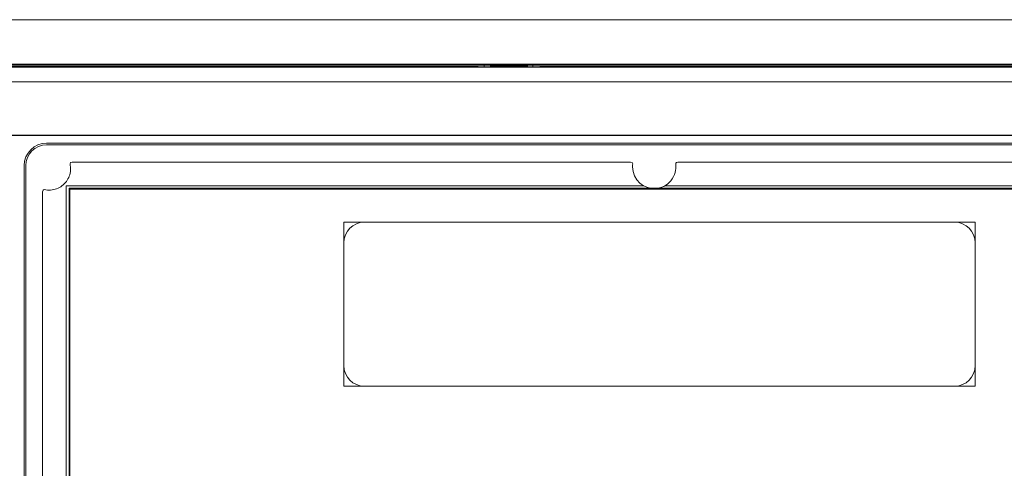
# Model space of a CAD drawing. Units: inches. Extents: x -5.3 to 13.7, y 2.9 to 8.2.
# Drawn here: x 6.1 to 10.8, y 6 to 8.2 of the extents above; entities that cross this region are included whole.
import ezdxf

# ---------------------------------------------------------------- set-up
doc = ezdxf.new("R2010")
doc.units = ezdxf.units.IN
doc.header["$MEASUREMENT"] = 0
doc.layers.add('Layer 2', color=7, linetype='Continuous')
doc.layers.add('Layer 3', color=7, linetype='Continuous')

msp = doc.modelspace()

# ---------------------------------------------------------------- linework, layer by layer
at = {"layer": 'Layer 2', "color": 7, "lineweight": 9}
for p, q in [((12.9729, 8.1663), (-4.4831, 8.1663)), ((11.49, 7.9363), (-3, 7.9363)), ((11.4879, 7.9508), (-2.9981, 7.9508)), ((5.7583, 7.9468), (8.5549, 7.9468)), ((8.2907, 7.9396), (5.7939, 7.9396)), ((8.2915, 7.9388), (8.2907, 7.9396)), ((8.351, 7.946), (8.3211, 7.946)), ((8.3424, 7.9388), (8.3507, 7.9404)), ((8.3507, 7.9404), (8.351, 7.9435)), ((8.5299, 7.9404), (8.3507, 7.9404)), ((8.351, 7.9435), (8.351, 7.946)), ((8.5296, 7.946), (8.351, 7.946)), ((8.351, 7.9435), (8.5296, 7.9435)), ((8.5296, 7.9435), (8.5296, 7.946)), ((8.5549, 7.946), (8.5296, 7.946)), ((8.5296, 7.9435), (8.5299, 7.9404)), ((8.5382, 7.9388), (8.5299, 7.9404)), ((8.5549, 7.9468), (11.3508, 7.9468)), ((8.59, 7.9396), (8.5892, 7.9388)), ((11.0867, 7.9396), (8.59, 7.9396)), ((11.49, 7.8663), (-3, 7.8663)), ((11.49, 7.607), (-3, 7.607)), ((11.49, 7.6054), (-3, 7.6054)), ((11.4889, 7.5694), (6.1999, 7.5689)), ((6.1999, 7.5606), (11.4889, 7.5613)), ((6.0917, 7.4606), (6.0921, 3.6206)), ((6.1004, 3.6206), (6.0999, 7.4606)), ((6.3099, 7.3506), (11.4889, 7.3513)), ((6.3103, 3.7306), (6.3099, 7.3506)), ((6.3099, 7.3506), (6.3104, 7.3501)), ((6.3104, 7.3501), (11.4889, 7.3508)), ((6.3104, 7.3501), (6.311, 7.3496)), ((6.3108, 3.7311), (6.3104, 7.3501)), ((6.311, 7.3496), (6.3118, 7.3486)), ((6.3118, 7.3486), (6.3121, 7.3483)), ((9.0931, 7.3486), (6.3121, 7.3483)), ((6.3121, 7.3483), (6.3131, 7.3474)), ((6.3121, 7.3483), (6.3126, 3.7328)), ((6.3131, 7.3474), (11.4826, 7.3481)), ((6.3136, 3.7338), (6.3131, 7.3474)), ((9.0931, 7.3504), (9.0931, 7.3486)), ((9.1364, 7.3504), (9.1449, 7.3501)), ((9.1449, 7.3501), (9.1533, 7.3504)), ((9.1967, 7.3504), (9.1967, 7.3488)), ((11.4826, 7.349), (9.1967, 7.3488))]:
    msp.add_line(p, q, dxfattribs=at)
for points, knots in [([(8.2915, 7.9388), (8.2917, 7.9386), (8.3033, 7.9383), (8.3174, 7.9383), (8.3182, 7.9383), (8.319, 7.9383), (8.3199, 7.9383), (8.3317, 7.9383), (8.3414, 7.9386), (8.3424, 7.9388)], [0, 0, 0, 0, 1, 1, 1, 2, 2, 2, 3, 3, 3, 3]), ([(8.5561, 7.9385), (8.5592, 7.9383), (8.5625, 7.9383), (8.5658, 7.9383), (8.5788, 7.9383), (8.589, 7.9386), (8.5892, 7.9388)], [1, 1, 1, 1, 2, 2, 2, 3, 3, 3, 3]), ([(9.1967, 7.3488), (9.1942, 7.3488), (9.1918, 7.3488), (9.1893, 7.3488), (9.1813, 7.3488), (9.1735, 7.3488), (9.1656, 7.3488), (9.1576, 7.3488), (9.1496, 7.3489), (9.1415, 7.3489), (9.1338, 7.3489), (9.1261, 7.3488), (9.1185, 7.3488), (9.11, 7.3488), (9.1015, 7.3488), (9.0931, 7.3486)], [0, 0, 0, 0, 1, 1, 1, 2, 2, 2, 3, 3, 3, 4, 4, 4, 5, 5, 5, 5])]:
    msp.add_open_spline(points, degree=3, knots=knots, dxfattribs=at)
for points in [[(8.3211, 7.946), (8.3207, 7.9451), (8.3201, 7.9417), (8.3199, 7.9383)], [(8.5382, 7.9388), (8.5392, 7.9385), (8.5465, 7.9385), (8.5561, 7.9385)], [(8.5561, 7.9385), (8.5558, 7.9418), (8.5553, 7.9451), (8.5549, 7.946)], [(8.5561, 7.9383), (8.5561, 7.9383), (8.5561, 7.9385), (8.5561, 7.9385)], [(6.1999, 7.5689), (6.14, 7.5688), (6.0917, 7.5203), (6.0917, 7.4606)], [(6.1999, 7.5606), (6.1446, 7.5606), (6.0999, 7.5158), (6.0999, 7.4606)]]:
    msp.add_open_spline(points, degree=3, dxfattribs=at)
at = {"layer": 'Layer 3', "color": 7, "lineweight": 9}
for p, q in [((9.0918, 7.3623), (6.2958, 7.3623)), ((6.2958, 7.3623), (6.2958, 3.7168)), ((7.7401, 7.1864), (7.6401, 7.1864)), ((7.6401, 7.1864), (7.6401, 7.0864)), ((10.5987, 7.1864), (10.6987, 7.1864)), ((10.6987, 7.1864), (10.6987, 7.0701)), ((10.6987, 6.3923), (10.6987, 6.5354)), ((7.6401, 6.3923), (7.6401, 6.4874)), ((7.7464, 6.3923), (7.6401, 6.3923)), ((10.5987, 6.3923), (10.6987, 6.3923))]:
    msp.add_line(p, q, dxfattribs=at)
for points in [[(6.3164, 7.4535), (6.3157, 7.4633), (6.3087, 7.4775), (6.3247, 7.4775)], [(6.3141, 7.4239), (6.3163, 7.4338), (6.317, 7.4434), (6.3164, 7.4535)], [(6.3247, 7.4775), (6.3247, 7.4775), (9.0293, 7.4775), (9.0293, 7.4775)], [(9.0293, 7.4775), (9.0447, 7.4775), (9.0386, 7.4639), (9.0386, 7.4545)], [(9.0386, 7.4545), (9.0386, 7.3909), (9.0948, 7.3418), (9.1579, 7.3505)], [(9.2485, 7.4599), (9.248, 7.4683), (9.246, 7.4775), (9.2579, 7.4775)], [(9.2474, 7.4385), (9.2485, 7.4456), (9.2488, 7.4527), (9.2485, 7.4599)], [(9.2579, 7.4775), (9.2579, 7.4775), (11.4813, 7.4775), (11.4813, 7.4775)], [(6.2858, 7.3723), (6.3008, 7.3872), (6.3096, 7.4032), (6.3141, 7.4239)], [(9.1579, 7.3505), (9.1916, 7.3551), (9.2128, 7.3686), (9.2314, 7.397)], [(9.2314, 7.397), (9.2399, 7.4099), (9.245, 7.4232), (9.2474, 7.4385)], [(6.1806, 7.3335), (6.1806, 7.3495), (6.1949, 7.3424), (6.2046, 7.3418)], [(6.2342, 7.344), (6.2549, 7.3486), (6.2709, 7.3573), (6.2858, 7.3723)], [(6.3118, 3.7328), (6.3118, 3.7328), (6.3118, 7.3463), (6.3118, 7.3463)], [(6.3118, 7.3463), (6.3118, 7.3463), (11.4813, 7.3463), (11.4813, 7.3463)], [(9.1954, 7.3623), (9.1954, 7.3623), (11.4813, 7.3623), (11.4813, 7.3623)], [(6.1806, 3.7456), (6.1806, 3.7456), (6.1806, 7.3335), (6.1806, 7.3335)], [(6.2046, 7.3418), (6.2147, 7.3411), (6.2244, 7.3418), (6.2342, 7.344)], [(7.7401, 7.1864), (7.6848, 7.1864), (7.6401, 7.1416), (7.6401, 7.0864)], [(10.5987, 7.1864), (10.5987, 7.1864), (7.7401, 7.1864), (7.7401, 7.1864)], [(10.6987, 7.0864), (10.6987, 7.1416), (10.6539, 7.1864), (10.5987, 7.1864)], [(7.6401, 7.0864), (7.6401, 7.0864), (7.6401, 6.4923), (7.6401, 6.4923)], [(10.6987, 6.4923), (10.6987, 6.4923), (10.6987, 7.0864), (10.6987, 7.0864)], [(7.6401, 6.4923), (7.6401, 6.4371), (7.6848, 6.3923), (7.7401, 6.3923)], [(10.5987, 6.3923), (10.6539, 6.3923), (10.6987, 6.4371), (10.6987, 6.4923)], [(7.7401, 6.3923), (7.7401, 6.3923), (10.5987, 6.3923), (10.5987, 6.3923)]]:
    msp.add_open_spline(points, degree=3, dxfattribs=at)

doc.saveas('drawing.dxf')
